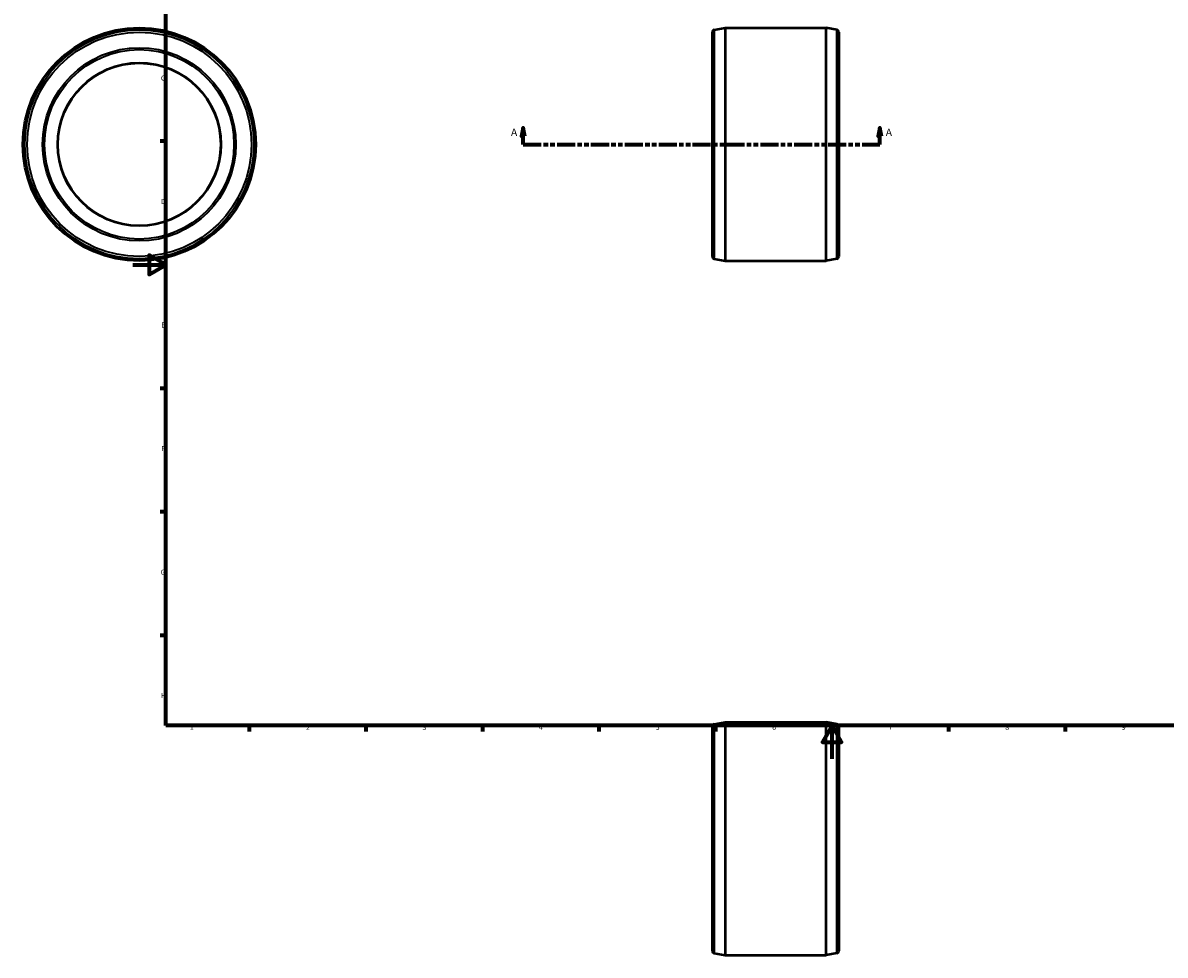
# Model space of a CAD drawing. Units: millimetres. Extents: x -66 to 1308, y -118 to 921.
# Drawn here: x -66 to 621, y -118 to 442 of the extents above; entities that cross this region are included whole.
import ezdxf

# ---------------------------------------------------------------- set-up
doc = ezdxf.new("R2010")
doc.units = ezdxf.units.MM
doc.linetypes.add('DOUBLE_DASH_CHAIN', pattern=[1.2403, 0.6614, -0.0827, 0.1654, -0.0827, 0.1654, -0.0827])
for name, color, linetype, lineweight in [('Border (ANSI)', 7, 'Continuous', 70), ('Section Line (ANSI)', 7, 'DOUBLE_DASH_CHAIN', 70), ('Visible (ANSI)', 7, 'Continuous', 50), ('Visible Narrow (ANSI)', 7, 'Continuous', 35)]:
    doc.layers.add(name, color=color, linetype=linetype, lineweight=lineweight)
doc.styles.add('Label Text (ANSI)', font='tahoma.ttf')
doc.styles.add('Note Text (ANSI)', font='tahoma.ttf')

# ---------------------------------------------------------------- blocks, each defined once
blk = doc.blocks.new('Borders Default Border')
at = {"layer": 'Border (ANSI)'}
for p, q in [((20, 371.25), (16.55, 371.25)), ((20, 222.75), (16.55, 222.75)), ((20, 148.5), (16.55, 148.5)), ((20, 74.25), (16.55, 74.25)), ((70.08, 20), (70.08, 16.55)), ((140.17, 20), (140.17, 16.55)), ((210.25, 20), (210.25, 16.55)), ((280.33, 20), (280.33, 16.55)), ((350.42, 20), (350.42, 16.55)), ((490.58, 20), (490.58, 16.55)), ((560.67, 20), (560.67, 16.55))]:
    blk.add_line(p, q, dxfattribs=at)
at = {"layer": 'Border (ANSI)', "flags": 128}
for points in [[(20, 20), (20, 574), (821, 574), (821, 20), (20, 20)], [(0, 297), (20, 297), (10, 302.77), (10, 291.23), (20, 297)], [(420.5, 0), (420.5, 20), (414.73, 10), (426.27, 10), (420.5, 20)]]:
    blk.add_lwpolyline(points, dxfattribs=at)
at = {"layer": 'Border (ANSI)', "char_height": 3.05, "attachment_point": 7, "style": 'Note Text (ANSI)'}
for s, insert in [('C', (16.95, 406.8)), ('D', (16.96, 332.6)), ('E', (17.21, 258.35)), ('F', (17.29, 184.1)), ('G', (16.81, 109.79)), ('H', (16.97, 35.6)), ('2', (104.2, 16.55)), ('1', (34.35, 16.55)), ('3', (174.26, 16.49)), ('4', (244.23, 16.55)), ('5', (314.48, 16.49)), ('6', (384.49, 16.49)), ('7', (454.6, 16.55)), ('8', (524.63, 16.48)), ('9', (594.7, 16.49))]:
    blk.add_mtext(s, dxfattribs=dict(at, insert=insert))
blk = doc.blocks.new('2dTransSection0')
at = {"layer": 'Section Line (ANSI)', "linetype": 'Continuous'}
for p, q in [((234.78, 379.43), (233.78, 374.43)), ((234.78, 374.43), (234.78, 379.43)), ((235.78, 374.43), (234.78, 379.43)), ((449.28, 379.43), (448.28, 374.43)), ((449.28, 374.43), (449.28, 379.43)), ((450.28, 374.43), (449.28, 379.43)), ((233.78, 374.43), (235.78, 374.43)), ((234.78, 369.43), (234.78, 374.43)), ((448.28, 374.43), (450.28, 374.43)), ((449.28, 369.43), (449.28, 374.43)), ((234.78, 369.43), (245.55, 369.43)), ((438.51, 369.43), (449.28, 369.43))]:
    blk.add_line(p, q, dxfattribs=at)
at = {"layer": 'Section Line (ANSI)', "linetype": 'DOUBLE_DASH_CHAIN', "ltscale": 16.425734}
blk.add_line((234.78, 369.43), (449.28, 369.43), dxfattribs=at)
at = {"layer": 'Section Line (ANSI)', "linetype": 'Continuous', "flags": 128}
for points in [[(235.78, 374.43), (234.78, 379.43), (233.78, 374.43), (235.78, 374.43)], [(450.28, 374.43), (449.28, 379.43), (448.28, 374.43), (450.28, 374.43)]]:
    blk.add_lwpolyline(points, dxfattribs=at)
at = {"layer": 'Section Line (ANSI)'}
for points in [[(235.78, 374.43), (234.78, 379.43), (233.78, 374.43), (235.78, 374.43)], [(450.28, 374.43), (449.28, 379.43), (448.28, 374.43), (450.28, 374.43)]]:
    blk.add_solid(points, dxfattribs=at)
at = {"layer": 'Section Line (ANSI)', "char_height": 4.57, "attachment_point": 7, "style": 'Label Text (ANSI)'}
for insert in [(227.42, 372.93), (452.75, 372.93)]:
    blk.add_mtext('A', dxfattribs=dict(at, insert=insert))

msp = doc.modelspace()

# ---------------------------------------------------------------- linework, layer by layer
at = {"layer": 'Visible (ANSI)'}
for p, q in [((348.531, 301.993), (348.531, 436.862)), ((349.678, 438.239), (356.131, 439.427)), ((356.131, 439.427), (416.931, 439.427)), ((356.131, 439.427), (356.131, 299.427)), ((416.931, 299.427), (416.931, 439.427)), ((423.385, 438.239), (416.931, 439.427)), ((424.531, 436.862), (424.531, 301.993)), ((349.678, 300.616), (356.131, 299.427)), ((356.131, 299.427), (416.931, 299.427)), ((423.385, 300.616), (416.931, 299.427)), ((349.678, 20.84), (356.131, 22.029)), ((356.131, 22.029), (416.931, 22.029)), ((356.131, 22.029), (356.131, -117.971)), ((416.931, -117.971), (416.931, 22.029)), ((423.385, 20.84), (416.931, 22.029)), ((348.531, -115.406), (348.531, 19.463)), ((424.531, 19.463), (424.531, -115.406)), ((349.678, -116.782), (356.131, -117.971)), ((356.131, -117.971), (416.931, -117.971)), ((423.385, -116.782), (416.931, -117.971))]:
    msp.add_line(p, q, dxfattribs=at)
for radius in [70, 48.95]:
    msp.add_circle((3.959, 369.427), radius, dxfattribs=at)
for centre, start, end in [((349.931, 436.862), 100.437475, 180), ((423.131, 436.862), 0, 79.562525), ((349.931, 301.993), 180, 259.562525), ((423.131, 301.993), 280.437475, 0), ((349.931, 19.463), 100.437475, 180), ((423.131, 19.463), 0, 79.562525), ((349.931, -115.406), 180, 259.562525), ((423.131, -115.406), 280.437475, 0)]:
    msp.add_arc(centre, 1.4, start, end, dxfattribs=at)
at = {"layer": 'Visible Narrow (ANSI)'}
for p, q in [((349.678, 437.391), (349.678, 301.463)), ((423.385, 301.463), (423.385, 437.391)), ((349.678, 19.993), (349.678, -115.935)), ((423.385, -115.935), (423.385, 19.993))]:
    msp.add_line(p, q, dxfattribs=at)
for radius in [68.811, 67.434, 58.098, 56.952, 49.204]:
    msp.add_circle((3.959, 369.427), radius, dxfattribs=at)

# ---------------------------------------------------------------- block references
msp.add_blockref('Borders Default Border', (0, 0))
at = {"layer": 'Section Line (ANSI)'}
msp.add_blockref('2dTransSection0', (0, 0), dxfattribs=at)

doc.saveas('drawing.dxf')
